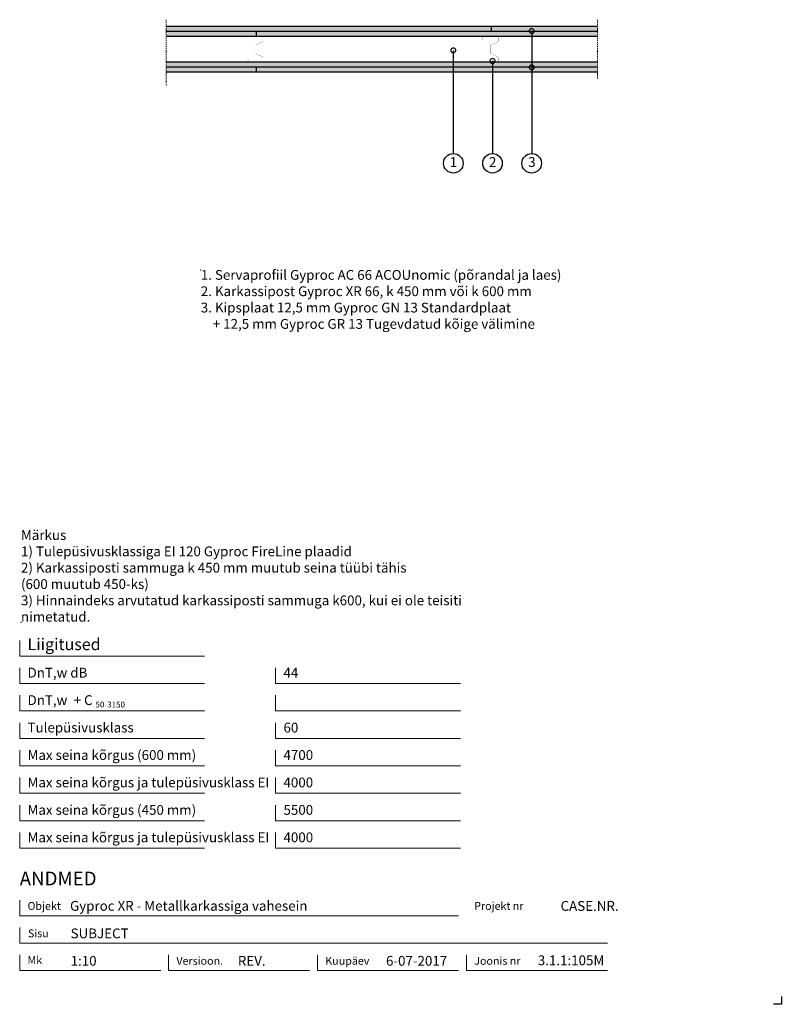
# Model space of a CAD drawing. Units: millimetres. Extents: x 120 to 2064, y 196 to 2707.
import ezdxf
from ezdxf.enums import TextEntityAlignment as Align

# ---------------------------------------------------------------- set-up
doc = ezdxf.new("R2010")
doc.units = ezdxf.units.MM
doc.header["$LTSCALE"] = 2
doc.header["$PDSIZE"] = 1
doc.linetypes.add('DASHDOT', pattern=[25.4, 12.7, -6.35, 0, -6.35])
for name, color, linetype, lineweight in [('Gyproc_Dimensions', 8, 'Continuous', 13), ('Gyproc_Hatch', 8, 'Continuous', 13), ('Gyproc_Other Components', 1, 'Continuous', 25), ('Gyproc_Plasterboards', 1, 'Continuous', 25), ('Gyproc_Steelprofiles', 3, 'Continuous', 35), ('Gyproc_TXT_SF', 1, 'Continuous', 25)]:
    doc.layers.add(name, color=color, linetype=linetype, lineweight=lineweight)
doc.styles.add('Gyproc TXT', font='arial.ttf')
doc.styles.add('Gyproc TXT 10', font='arial.ttf', dxfattribs={"height": 25})
doc.styles.add('ISO', font='iso.shx')
doc.dimstyles.new('Gyproc DIM 10', dxfattribs={"dimscale": 10, "dimtxt": 2, "dimasz": 2.5, "dimexe": 1.25, "dimexo": 0.625, "dimtad": 1, "dimtxsty": 'Gyproc TXT', "dimblk": 'OBLIQUE', "dimcen": 2.5, "dimclrd": 8, "dimclre": 8, "dimadec": 0, "dimazin": 0, "dimtfac": 1, "dimtmove": 1, "dimatfit": 3, "dimldrblk": 'DOTSMALL', "dimfxl": 1, "dimarcsym": 0})

# ---------------------------------------------------------------- blocks, each defined once
blk = doc.blocks.new('_DotSmall')
at = {"color": 0, "linetype": 'ByBlock', "const_width": 0.5}
blk.add_lwpolyline([(-0.0625, 0, 1), (0.0625, 0, 1)], format="xyb", close=True, dxfattribs=at)
blk = doc.blocks.new('_Oblique')
at = {"color": 0, "lineweight": -2}
blk.add_line((-0.5, -0.5), (0.5, 0.5), dxfattribs=at)
blk = doc.blocks.new('XR66b')
at = {"layer": 'Gyproc_Steelprofiles', "const_width": 0.5}
blk.add_lwpolyline([(4.7, 38.6), (2.1, 41.1, 0.668179), (0, 40.2), (0, 1.7, 0.414214), (1.7, 0), (10.8, 0, 0.296515), (12.4, 1), (20.5, 19.2, -0.296515), (22.6, 20.5), (42.9, 20.5, -0.296515), (45, 19.2), (53.1, 1, 0.296515), (54.7, 0), (63.8, 0, 0.414214), (65.5, 1.7), (65.5, 41.7, 0.414214), (63.8, 43.5), (58.3, 43.5)], format="xyb", dxfattribs=at)

msp = doc.modelspace()

# ---------------------------------------------------------------- hatches: boundary and pattern name
at = {"layer": 'Gyproc_Hatch'}
h = msp.add_hatch(dxfattribs=at)
h.set_pattern_fill('AR-SAND', color=256, scale=0.2, style=0)
h.set_pattern_definition([(37.5, (2916.983, 1732.015), (-0.320006, 9.788265), [0, -7.7216, 0, -8.636, 0, -8.255]), (7.5, (2916.983, 1732.015), (8.990466, 14.3365), [0, -4.1656, 0, -6.9596, 0, -2.667]), (327.5, (2910.735, 1732.015), (15.819847, 0.028744), [0, -2.54, 0, -9.144, 0, -11.938]), (317.5, (2910.735, 1732.015), (15.27113, 4.45859), [0, -1.27, 0, -5.9944, 0, -6.858])])
h.paths.add_polyline_path([(494.4, 2689.9), (494.4, 2677.4), (1324.5, 2677.4), (1324.5, 2689.9)])
h.paths.add_polyline_path([(1594.4, 2677.4), (1594.4, 2689.9), (1324.5, 2689.9), (1324.5, 2677.4)])
h.paths.add_polyline_path([(1594.4, 2664.9), (1594.4, 2677.4), (724.5, 2677.4), (724.5, 2664.9)])
h.paths.add_polyline_path([(724.5, 2664.9), (724.5, 2677.4), (494.4, 2677.4), (494.4, 2664.9)])
h.paths.add_polyline_path([(494.4, 2598.9), (494.4, 2586.4), (1425.3, 2586.4, -0.314006), (1426.8, 2587.4, -0.314006), (1428.2, 2586.4), (1594.4, 2586.4), (1594.4, 2598.9)])
h.paths.add_polyline_path([(723.4, 2573.9), (723.4, 2586.4), (494.4, 2586.4), (494.4, 2573.9)])
h.paths.add_polyline_path([(1594.4, 2573.9), (1594.4, 2586.4), (1428.2, 2586.4, -0.522063), (1426.8, 2584.3, -0.522063), (1425.3, 2586.4), (723.4, 2586.4), (723.4, 2573.9)])

# ---------------------------------------------------------------- linework, layer by layer
msp.add_lwpolyline([(2063.9, 215.8), (2063.9, 195.8), (2043.9, 195.8)])
at = {"layer": 'Gyproc_Dimensions', "color": 8, "linetype": 'Continuous'}
for points in [[(592.2, 1084.2), (120.2, 1084.2), (120.2, 1124.2)], [(592.2, 1014.2), (120.2, 1014.2), (120.2, 1054.2)], [(1245.4, 1014.2), (773.4, 1014.2), (773.4, 1054.2)], [(592.2, 944.2), (120.2, 944.2), (120.2, 984.2)], [(1245.4, 944.2), (773.4, 944.2), (773.4, 984.2)], [(592.2, 874.2), (120.2, 874.2), (120.2, 914.2)], [(1245.4, 874.2), (773.4, 874.2), (773.4, 914.2)], [(592.2, 804.2), (120.2, 804.2), (120.2, 844.2)], [(1245.4, 804.2), (773.4, 804.2), (773.4, 844.2)], [(592.2, 734.2), (120.2, 734.2), (120.2, 774.2)], [(1245.4, 734.2), (773.4, 734.2), (773.4, 774.2)], [(592.2, 664.2), (120.2, 664.2), (120.2, 704.2)], [(1245.4, 664.2), (773.4, 664.2), (773.4, 704.2)], [(592.2, 594.2), (120.2, 594.2), (120.2, 634.2)], [(1245.4, 594.2), (773.4, 594.2), (773.4, 634.2)], [(120.2, 461.7), (120.2, 421.7), (1240.2, 421.7)], [(1620.2, 351.7), (120.2, 351.7), (120.2, 391.7)], [(480.2, 281.7), (120.2, 281.7), (120.2, 321.7)], [(860.2, 281.7), (500.2, 281.7), (500.2, 322.2)], [(1240.2, 281.7), (880.2, 281.7), (880.2, 321.7)], [(1620.2, 281.7), (1260.2, 281.7), (1260.2, 321.7)]]:
    msp.add_lwpolyline(points, dxfattribs=at)
at = {"layer": 'Gyproc_Hatch', "linetype": 'DASHDOT', "ltscale": 0.1}
for p, q in [((494.4, 2707.4), (494.4, 2556.4)), ((1594.4, 2707.4), (1594.4, 2556.4))]:
    msp.add_line(p, q, dxfattribs=at)
msp.add_lwpolyline([(494.4, 2707.4), (494.4, 2548.5), (494.4, 2537.9)], dxfattribs=at)
at = {"layer": 'Gyproc_Hatch'}
for p in [(582.4, 2068.9), (123.5, 1169.8)]:
    msp.add_point(p, dxfattribs=at)
at = {"layer": 'Gyproc_Other Components'}
for points in [[(1092.3, 2664.9), (494.4, 2664.9)], [(1394.4, 2664.9), (494.4, 2664.9)]]:
    msp.add_lwpolyline(points, dxfattribs=at)
at = {"layer": 'Gyproc_Other Components', "lineweight": 13}
msp.add_lwpolyline([(1092.3, 2664.9), (494.4, 2664.9)], dxfattribs=at)
at = {"layer": 'Gyproc_Plasterboards'}
for p, q in [((1324.5, 2677.4), (1324.5, 2689.9)), ((724.5, 2664.9), (724.5, 2677.4)), ((723.4, 2586.4), (723.4, 2573.9))]:
    msp.add_line(p, q, dxfattribs=at)
for points in [[(1594.4, 2689.9), (494.4, 2689.9)], [(1594.4, 2677.4), (494.4, 2677.4)], [(1594.4, 2664.9), (494.4, 2664.9)], [(1594.4, 2598.9), (494.4, 2598.9)], [(1594.4, 2586.4), (494.4, 2586.4)], [(1594.4, 2573.9), (494.4, 2573.9)]]:
    msp.add_lwpolyline(points, dxfattribs=at)
at = {"layer": 'Gyproc_TXT_SF'}
for centre in [(1226.8, 2341.1), (1326.8, 2341.1), (1426.8, 2341.1)]:
    msp.add_circle(centre, 25, dxfattribs=at)

# ---------------------------------------------------------------- block references
at = {"layer": 'Gyproc_Steelprofiles', "xscale": 0.9600000000000364, "yscale": 0.9600000000000364, "zscale": 0.9600000000000364, "rotation": 90}
for p in [(742.1, 2600.4), (1342.1, 2600.4)]:
    msp.add_blockref('XR66b', p, dxfattribs=at)
at = {"layer": 'Gyproc_TXT_SF', "xscale": 25, "yscale": 25, "zscale": 25, "rotation": 90}
msp.add_blockref('_DotSmall', (1426.8, 2585.8), dxfattribs=at)

# ---------------------------------------------------------------- texts
at = {"layer": 'Gyproc_Dimensions', "color": 2, "linetype": 'Continuous', "style": 'Gyproc TXT'}
for s, p in [('Gyproc XR - Metallkarkassiga vahesein', (248.6, 434.4)), ('3.1.1:105M', (1442.4, 295.5))]:
    msp.add_text(s, height=25, dxfattribs=at).set_placement(p)
for tag, height, p in [('ANDMED', 35, (120.2, 516.7)), ('SUBJECT', 25, (250.2, 376.7)), ('1:10', 25, (250.2, 306.7)), ('REV.', 25, (677, 306.7)), ('6-07-2017', 25, (1055, 306.7))]:
    msp.add_attdef(tag, text='', height=height, dxfattribs=at).set_placement(p, align=Align.MIDDLE_LEFT)
msp.add_attdef('CASE.NR.', text='', height=25, dxfattribs=at).set_placement((1648.7, 446.7), align=Align.MIDDLE_RIGHT)
at = {"layer": 'Gyproc_TXT_SF', "style": 'Gyproc TXT'}
for s, height, p in [('Liigitused', 30, (140.2, 1099.2)), ('DnT,w dB', 25, (140.2, 1029.2)), ('44', 25, (793.4, 1029.2)), ('DnT,w', 25, (140.2, 959.2)), ('+ C', 25, (257.9, 959.2)), ('50-3150', 15, (313.6, 953)), ('Tulepüsivusklass', 25, (140.2, 889.2)), ('60', 25, (793.4, 889.2)), ('Max seina kõrgus (600 mm)', 25, (140.2, 819.2)), ('4700', 25, (793.4, 819.2)), ('Max seina kõrgus ja tulepüsivusklass EI', 25, (140.2, 749.2)), ('4000', 25, (793.4, 749.2)), ('Max seina kõrgus (450 mm)', 25, (140.2, 679.2)), ('5500', 25, (793.4, 679.2)), ('Max seina kõrgus ja tulepüsivusklass EI', 25, (140.2, 609.2)), ('4000', 25, (793.4, 609.2))]:
    msp.add_text(s, height=height, dxfattribs=at).set_placement(p)
at = {"layer": 'Gyproc_TXT_SF', "char_height": 25}
for s, insert, attachment_point, style in [('1', (1227.2, 2341.1), 5, 'Gyproc TXT 10'), ('2', (1327.2, 2341.1), 5, 'Gyproc TXT 10'), ('3', (1427.2, 2341.1), 5, 'Gyproc TXT 10'), ('{\\fArial|b0|i0|c0|p34;1. Servaprofiil Gyproc AC 66 ACOUnomic (põrandal ja laes)\\P2. Karkassipost Gyproc XR 66, k 450 mm või k 600 mm\\P3. Kipsplaat 12,5 mm Gyproc GN 13 Standardplaat\\P    + 12,5 mm Gyproc GR 13 Tugevdatud kõige välimine}', (582.4, 2068.9), 1, 'ISO'), ('Märkus\\P1) Tulepüsivusklassiga EI 120 Gyproc FireLine plaadid\\P2) Karkassiposti sammuga k 450 mm muutub seina tüübi tähis\\P(600 muutub 450-ks)\\P3) Hinnaindeks arvutatud karkassiposti sammuga k600, kui ei ole teisiti\\Pnimetatud.', (123.5, 1405.3), 1, 'Gyproc TXT')]:
    msp.add_mtext(s, dxfattribs=dict(at, insert=insert, attachment_point=attachment_point, style=style))
at = {"layer": 'Gyproc_TXT_SF', "color": 8, "linetype": 'Continuous', "char_height": 20, "attachment_point": 1, "style": 'Gyproc TXT'}
for s, insert in [('{\\fFrutiger 55 Roman|b0|i0|c0|p0;Objekt}', (140.2, 456.7)), ('{\\fFrutiger 55 Roman|b0|i0|c0|p0;Projekt nr}', (1280.2, 456.7)), ('{\\fFrutiger 55 Roman|b0|i0|c0|p0;Sisu}', (141.3, 386.7)), ('{\\fFrutiger 55 Roman|b0|i0|c0|p0;Mk}', (140.2, 318.7)), ('{\\fFrutiger 55 Roman|b0|i0|c0|p0;Versioon\\fFrutiger 55 Roman|b0|i0|c0|p0;.\\fFrutiger 55 Roman|b0|i0|c0|p0;}', (520.2, 316.7)), ('{\\fFrutiger 55 Roman|b0|i0|c0|p0;Kuupäev\\fFrutiger 55 Roman|b0|i0|c0|p0;}', (900.2, 316.7)), ('{\\fFrutiger 55 Roman|b0|i0|c0|p0;Joonis nr}', (1280.2, 316.7))]:
    msp.add_mtext(s, dxfattribs=dict(at, insert=insert))

# ---------------------------------------------------------------- leaders
at = {"layer": 'Gyproc_TXT_SF'}
for points in [[(1426.8, 2678.4), (1426.8, 2366.1)], [(1226.8, 2629.2), (1226.8, 2366.1)], [(1326.8, 2602.1), (1326.8, 2366.1)]]:
    msp.add_leader(points, dimstyle='Gyproc DIM 10', override={"dimgap": 0.625, "dimtad": 0, "dimclrd": 1}, dxfattribs=at)

doc.saveas('drawing.dxf')
